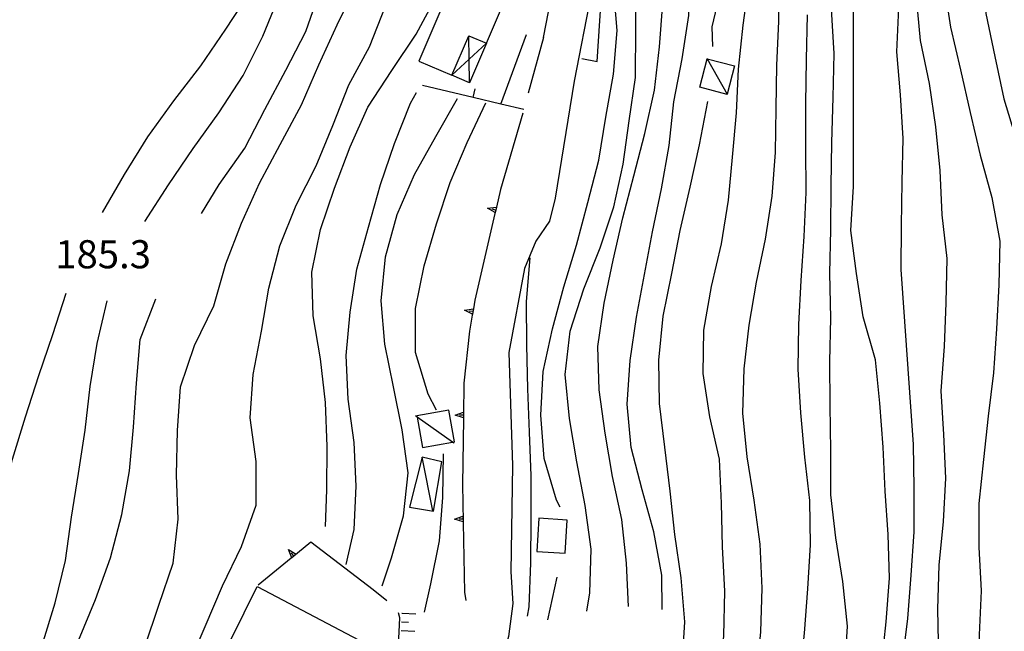
# Model space of a CAD drawing. Units: metres. Extents: x 484317 to 486296, y 4501584 to 4503096.
# Drawn here: x 485204 to 485318, y 4502736 to 4502807 of the extents above; entities that cross this region are included whole.
import ezdxf

# ---------------------------------------------------------------- set-up
doc = ezdxf.new("R2010")
doc.units = ezdxf.units.M
doc.header["$MEASUREMENT"] = 0
for name, color, linetype in [("'03 muro di sostegno", 254, 'Continuous'), ("'03 strada secondaria meno di 6 mt 3 classe", 254, 'Continuous'), ("'03 tettoia - baracca", 254, 'Continuous'), ('03 muro di sostegno v', 254, 'Continuous'), ('careggiabile non asfaltata', 254, 'Continuous'), ('curva direttrice a 10 mt', 254, 'Continuous'), ('curva intermedia a 2 mt', 254, 'Continuous'), ('EDIFICIO', 250, 'Continuous'), ('EDIFICIO CIVILE', 250, 'Continuous'), ('muro di sostegno', 254, 'Continuous'), ('muro di sostegno v', 254, 'Continuous'), ('muro divisorio', 254, 'Continuous'), ('muro divisorio v', 254, 'Continuous'), ('punto quotato a terra', 254, 'Continuous'), ('scarpata fino a 2 mt', 254, 'Continuous'), ('scarpata fino a 2 mt v', 254, 'Continuous'), ('TETTOIA', 254, 'Continuous'), ('tettoia - baracca', 254, 'Continuous'), ('tettoia_v', 254, 'Continuous'), ('vasca - pozzo - serbatoio', 254, 'Continuous')]:
    doc.layers.add(name, color=color, linetype=linetype)
doc.styles.add('txt', font='txt')
doc.linetypes.add('CONT', pattern='A,6,[1,CONT,S=1,R=0,X=0,Y=0],6', length=12)
doc.linetypes.add('REC', pattern='A,6,[1,rec,S=1,R=0,X=0,Y=0],6', length=12)

msp = doc.modelspace()

# ---------------------------------------------------------------- linework, layer by layer
at = {"layer": "'03 muro di sostegno"}
for p, q in [((485269.18, 4502802.15), (485270.96, 4502801.79)), ((485262.38, 4502795.82), (485259.82, 4502787.03)), ((485259.17, 4502784.26), (485256.85, 4502774.28)), ((485256.56, 4502772.55), (485256.25, 4502770.71)), ((485256.25, 4502770.71), (485255.6, 4502764.73)), ((485255.53, 4502760.61), (485255.42, 4502753.02)), ((485255.5, 4502748.62), (485255.64, 4502740.62)), ((485255.64, 4502740.62), (485255.81, 4502739.68))]:
    msp.add_line(p, q, dxfattribs=at)
at = {"layer": "'03 muro di sostegno", "flags": 128}
for points in [[(485270.96, 4502801.79), (485271.57, 4502811.2), (485271.57, 4502811.21), (485271.59, 4502811.53), (485271.61, 4502811.83), (485271.61, 4502811.84), (485271.62, 4502811.95)], [(485259.82, 4502787.03), (485259.34, 4502784.98), (485259.27, 4502784.66), (485259.2, 4502784.37), (485259.17, 4502784.26)], [(485256.85, 4502774.28), (485256.68, 4502773.28), (485256.62, 4502772.96), (485256.57, 4502772.66), (485256.56, 4502772.55)], [(485255.6, 4502764.73), (485255.54, 4502761.03), (485255.54, 4502760.72), (485255.53, 4502760.61)], [(485255.42, 4502753.02), (485255.49, 4502748.73), (485255.5, 4502748.62)]]:
    msp.add_lwpolyline(points, dxfattribs=at)
at = {"layer": "'03 strada secondaria meno di 6 mt 3 classe", "flags": 128}
msp.add_lwpolyline([(485271.93, 4502819.02), (485270.38, 4502819.11), (485270.28, 4502809.64), (485268.32, 4502799.53), (485266.1, 4502786.03), (485265.46, 4502783.37), (485263.9, 4502781.09), (485262.56, 4502777.93), (485260.76, 4502768.23), (485261.21, 4502755.23), (485260.99, 4502742.95), (485261.25, 4502739.31), (485260.75, 4502735.51), (485259.08, 4502729.67), (485256.14, 4502721.64), (485252.48, 4502712.92)], dxfattribs=at)
at = {"layer": "'03 tettoia - baracca", "linetype": 'Continuous'}
msp.add_line((485252, 4502749.99), (485250.76, 4502756.17), dxfattribs=at)
at = {"layer": "'03 tettoia - baracca", "linetype": 'Continuous', "flags": 128}
msp.add_lwpolyline([(485253.03, 4502755.63), (485250.76, 4502756.17), (485249.32, 4502750.41), (485252.08, 4502749.96)], close=True, dxfattribs=at)
at = {"layer": '03 muro di sostegno v'}
for p, q in [((485256.68, 4502773.28), (485256.58, 4502772.66)), ((485254.57, 4502761.04), (485255.54, 4502761.36)), ((485254.52, 4502749.02), (485255.48, 4502749.37)), ((485255.48, 4502749.36), (485255.49, 4502748.74)), ((485255.48, 4502749.04), (485255.03, 4502749.03))]:
    msp.add_line(p, q, dxfattribs=at)
at = {"layer": '03 muro di sostegno v', "flags": 128}
for points in [[(485258.32, 4502784.88), (485259.34, 4502784.98), (485259.35, 4502784.98)], [(485259.21, 4502784.36), (485259.2, 4502784.37), (485258.32, 4502784.88)], [(485259.27, 4502784.66), (485259.27, 4502784.66), (485258.85, 4502784.76)], [(485259.35, 4502784.97), (485259.27, 4502784.66), (485259.21, 4502784.36)], [(485255.67, 4502773.11), (485256.68, 4502773.28), (485256.68, 4502773.28)], [(485256.58, 4502772.65), (485256.57, 4502772.66), (485255.67, 4502773.11)], [(485256.63, 4502772.96), (485256.62, 4502772.96), (485256.19, 4502773.03)], [(485255.54, 4502760.72), (485255.54, 4502760.72), (485254.57, 4502761.04)], [(485255.54, 4502761.03), (485255.54, 4502761.03), (485255.1, 4502761.03)], [(485255.54, 4502761.36), (485255.54, 4502761.03), (485255.53, 4502760.73)], [(485255.5, 4502748.73), (485255.49, 4502748.73), (485254.52, 4502749.02)]]:
    msp.add_lwpolyline(points, dxfattribs=at)
at = {"layer": 'careggiabile non asfaltata', "linetype": 'Continuous'}
for p, q in [((485246.71, 4502739.63), (485245.14, 4502740.89)), ((485248.2, 4502737.66), (485248.04, 4502738.23)), ((485248.03, 4502734.47), (485248.2, 4502737.66))]:
    msp.add_line(p, q, dxfattribs=at)
at = {"layer": 'curva direttrice a 10 mt', "color": 254, "linetype": 'Continuous'}
for points in [[(485225.35, 4502784.26), (485227.38, 4502787.61), (485230.32, 4502791.81), (485232.65, 4502796.27), (485235.07, 4502800.79), (485237.36, 4502805.25), (485239.03, 4502810.02), (485240.6, 4502814.81), (485242.04, 4502819.78), (485243.24, 4502824.7), (485244.11, 4502829.64), (485244.54, 4502834.74), (485244.33, 4502839.86), (485243.61, 4502844.91), (485243.24, 4502846.99), (485242.43, 4502849.88), (485241.61, 4502851.82), (485240.13, 4502854.43), (485238.94, 4502856.12), (485237.35, 4502858.12)], [(485269.76, 4502738.44), (485270.11, 4502740.53), (485270.25, 4502745.57), (485269.58, 4502750.63), (485268.6, 4502755.63), (485267.76, 4502760.64), (485267.25, 4502765.72), (485267.83, 4502770.71), (485269.42, 4502775.57), (485271.29, 4502780.31), (485272.89, 4502785.04), (485273.97, 4502789.96), (485274.64, 4502794.94), (485275.38, 4502799.94), (485275.38, 4502800.26), (485275.42, 4502805.32), (485275.42, 4502808.4), (485275.01, 4502810.97), (485274.2, 4502818.15)], [(485287.65, 4502712.92), (485288.01, 4502715.78), (485288.46, 4502720.85), (485288.81, 4502725.97), (485289.31, 4502731.01), (485289.82, 4502736.04), (485289.99, 4502741.08), (485289.74, 4502746.14), (485289.07, 4502751.21), (485288.26, 4502756.23), (485287.75, 4502761.26), (485287.92, 4502766.36), (485288.49, 4502771.38), (485289.32, 4502776.37), (485290.36, 4502781.3), (485291.15, 4502786.26), (485291.51, 4502791.29), (485291.6, 4502796.38), (485291.67, 4502801.38), (485291.9, 4502806.39), (485291.96, 4502811.42)], [(485307.74, 4502809.2), (485308.21, 4502804.21), (485309.24, 4502799.27), (485309.97, 4502794.24), (485310.46, 4502789.22), (485310.68, 4502784.1), (485311.26, 4502779.08), (485311.17, 4502773.98), (485310.96, 4502768.92), (485310.6, 4502763.83), (485310.9, 4502758.79), (485311.13, 4502753.75), (485310.85, 4502748.75), (485310.36, 4502743.72), (485310.21, 4502738.65), (485310.27, 4502734.91)], [(485246.15, 4502741.36), (485247.26, 4502744.57), (485248.64, 4502749.42), (485249.18, 4502754.39), (485248.46, 4502759.35), (485247.47, 4502764.29), (485246.49, 4502769.21), (485246.06, 4502774.21), (485246.56, 4502779.27), (485247.88, 4502784.16), (485249.89, 4502788.77), (485252.36, 4502793.13), (485254.86, 4502797.53)], [(485204.37, 4502712.91), (485205.14, 4502715.71), (485206.36, 4502720.7), (485207.67, 4502725.56), (485209.33, 4502730.29), (485211.14, 4502735.04), (485213.11, 4502739.77), (485214.83, 4502744.59), (485216.14, 4502749.56), (485217.04, 4502754.59), (485217.5, 4502759.66), (485217.82, 4502764.71), (485218.25, 4502769.73), (485220.07, 4502774.42)]]:
    msp.add_lwpolyline(points, dxfattribs=at)
at = {"layer": 'curva intermedia a 2 mt', "color": 254, "linetype": 'Continuous'}
msp.add_line((485265.28, 4502737.43), (485266.35, 4502742.34), dxfattribs=at)
for points in [[(485301.35, 4502712.92), (485301.67, 4502717.13), (485302.14, 4502722.19), (485302.92, 4502727.13), (485303.75, 4502732.14), (485304.28, 4502737.19), (485304.67, 4502742.25), (485304.51, 4502747.26), (485304.15, 4502752.27), (485303.93, 4502757.32), (485303.53, 4502762.42), (485303.04, 4502767.42), (485301.63, 4502772.34), (485300.85, 4502777.34), (485300.21, 4502782.31), (485300.53, 4502787.38), (485300.47, 4502847.22), (485300.83, 4502852.21), (485301.24, 4502857.23), (485301.81, 4502862.26)], [(485318.06, 4502852.76), (485317.49, 4502847.7), (485316.95, 4502842.72), (485316.35, 4502837.75), (485315.92, 4502832.62), (485315.71, 4502827.55), (485315.45, 4502822.54), (485315.28, 4502817.48), (485315.31, 4502812.33), (485315.78, 4502807.33), (485316.79, 4502802.38), (485317.86, 4502797.49), (485319.29, 4502792.67)], [(485266.68, 4502750.43), (485266.28, 4502751.22), (485264.86, 4502756.03), (485264.45, 4502761.04), (485264.74, 4502766.07), (485265.82, 4502770.97), (485267.1, 4502775.82), (485268.58, 4502780.63), (485269.88, 4502785.54), (485271.13, 4502790.43), (485271.96, 4502795.39), (485272.82, 4502800.32), (485273.26, 4502805.35), (485272.83, 4502810.35), (485272.05, 4502818.15)], [(485209.66, 4502712.91), (485210.79, 4502715.86), (485213.18, 4502720.32), (485215.21, 4502724.91), (485217.13, 4502729.57), (485218.79, 4502734.34), (485220.4, 4502739.13), (485222.06, 4502743.96), (485222.64, 4502749.04), (485222.47, 4502754.1), (485222.57, 4502759.25), (485222.93, 4502764.29), (485224.51, 4502769.04), (485226.75, 4502773.63), (485228.14, 4502778.45), (485229.95, 4502783.17), (485232.04, 4502787.77), (485234.39, 4502792.24), (485236.85, 4502796.81), (485238.88, 4502801.39), (485240.97, 4502806), (485243.2, 4502810.63), (485244.85, 4502815.39), (485245.21, 4502817)], [(485214, 4502712.91), (485214.49, 4502714.13), (485216.57, 4502718.74), (485219.14, 4502723.09), (485221.75, 4502727.36), (485223.75, 4502732), (485225.75, 4502736.66), (485227.75, 4502741.35), (485229.96, 4502745.88), (485231.63, 4502750.64), (485231.63, 4502755.7), (485230.96, 4502760.71), (485231.29, 4502765.72), (485232.25, 4502770.7), (485233.11, 4502775.68), (485234.36, 4502780.53), (485236.26, 4502785.24), (485238.54, 4502789.78), (485240.47, 4502794.41), (485242.31, 4502799.1), (485244.72, 4502803.49), (485246.56, 4502808.18), (485248.31, 4502812.89), (485249.04, 4502816.57)], [(485239.65, 4502748.2), (485239.78, 4502752.42), (485239.81, 4502757.43), (485239.64, 4502762.5), (485239.06, 4502767.52), (485238.2, 4502772.47), (485238.06, 4502777.49), (485239.04, 4502782.43), (485240.65, 4502787.2), (485242.47, 4502791.95), (485244.53, 4502796.53), (485247.28, 4502800.74), (485250.07, 4502804.93), (485252.45, 4502809.38), (485253.72, 4502814.22), (485253.69, 4502816.27)], [(485274.57, 4502738.97), (485274.35, 4502743.97), (485273.79, 4502749), (485272.74, 4502753.95), (485271.86, 4502758.94), (485271.18, 4502763.93), (485271.03, 4502768.93), (485271.75, 4502773.92), (485272.79, 4502778.88), (485273.92, 4502783.76), (485275.18, 4502788.61), (485276.46, 4502793.5), (485277.56, 4502798.49), (485278.14, 4502803.46), (485278.53, 4502808.5), (485278.76, 4502813.57)], [(485278.46, 4502738.63), (485278.42, 4502742.57), (485277.5, 4502747.57), (485276.14, 4502752.43), (485274.86, 4502757.29), (485274.42, 4502762.31), (485274.76, 4502767.32), (485275.49, 4502772.31), (485276.42, 4502777.24), (485277.35, 4502782.17), (485278.38, 4502787.1), (485279.25, 4502792.1), (485279.79, 4502797.15), (485280.76, 4502802.11), (485281.51, 4502807.07), (485281.76, 4502812.13)], [(485281.63, 4502712.92), (485282.28, 4502715.61), (485283.33, 4502720.57), (485284.42, 4502725.52), (485285.15, 4502730.56), (485285.57, 4502735.58), (485285.67, 4502740.73), (485285.39, 4502745.86), (485285.28, 4502750.88), (485285.07, 4502755.97), (485283.96, 4502760.85), (485283.18, 4502765.82), (485283.24, 4502770.84), (485284.13, 4502775.84), (485285.28, 4502780.76), (485286.08, 4502785.79), (485286.57, 4502790.78), (485287.03, 4502795.88), (485287.24, 4502800.92), (485287.79, 4502805.99), (485288.47, 4502811)], [(485284.29, 4502803.52), (485284.22, 4502805.78), (485285.35, 4502810.67)], [(485310.92, 4502810.76), (485311.7, 4502805.73), (485312.86, 4502800.82), (485313.96, 4502795.91), (485315.13, 4502790.98), (485316.47, 4502786.12), (485317.4, 4502781.08), (485317.28, 4502776.04), (485316.99, 4502770.99), (485316.65, 4502765.92), (485316.04, 4502760.92), (485315.49, 4502755.91), (485314.97, 4502750.85), (485314.96, 4502745.82), (485315.25, 4502740.79), (485315, 4502735.72), (485314.83, 4502730.64), (485314.74, 4502725.53), (485314.46, 4502720.49), (485314.52, 4502712.92)], [(485213.92, 4502784.39), (485216.46, 4502788.78), (485219.15, 4502793.11), (485222.15, 4502797.27), (485225.24, 4502801.29), (485228.15, 4502805.52), (485230.96, 4502809.81)], [(485218.79, 4502783.34), (485221.53, 4502787.56), (485224.39, 4502791.75), (485227.32, 4502795.88), (485230.15, 4502800.17), (485232.42, 4502804.72), (485234.33, 4502809.42)], [(485298.52, 4502712.92), (485298.64, 4502721.56), (485299.21, 4502726.66), (485299.53, 4502731.67), (485299.82, 4502736.72), (485299.28, 4502741.86), (485298.47, 4502746.87), (485297.9, 4502751.85), (485297.88, 4502756.93), (485297.83, 4502762.12), (485297.79, 4502767.2), (485297.88, 4502772.21), (485297.79, 4502777.38), (485297.88, 4502782.38), (485297.93, 4502787.44), (485298.03, 4502792.45), (485298.15, 4502797.63), (485298.28, 4502802.7), (485297.97, 4502807.8)], [(485305.2, 4502712.92), (485305.22, 4502717.35), (485305.32, 4502722.49), (485305.58, 4502727.53), (485306.18, 4502732.6), (485306.78, 4502737.58), (485307.15, 4502742.59), (485307.49, 4502747.59), (485307.49, 4502752.65), (485307.42, 4502757.65), (485305.99, 4502777.81), (485306.03, 4502782.86), (485306.13, 4502787.9), (485306.25, 4502792.92), (485305.95, 4502797.93), (485305.5, 4502802.92), (485305.74, 4502807.97)], [(485292.78, 4502712.92), (485293.25, 4502715.66), (485293.71, 4502720.72), (485294.03, 4502725.74), (485294.32, 4502730.8), (485294.86, 4502735.9), (485295.24, 4502741), (485295.57, 4502746.09), (485295.46, 4502751.19), (485294.9, 4502756.18), (485294.45, 4502761.3), (485294.13, 4502766.32), (485294.2, 4502771.47), (485294.46, 4502776.56), (485294.81, 4502781.61), (485295.04, 4502786.67), (485295.01, 4502791.85), (485295.01, 4502796.9), (485295.1, 4502802), (485295.21, 4502807.15)], [(485242.01, 4502743.82), (485242.92, 4502747.84), (485243.17, 4502752.86), (485242.92, 4502757.89), (485242.24, 4502762.86), (485242.03, 4502767.89), (485242.46, 4502772.89), (485243.24, 4502777.84), (485244.6, 4502782.71), (485245.96, 4502787.6), (485247.57, 4502792.34), (485249.43, 4502797), (485250.12, 4502798.21)], [(485275.35, 4502712.92), (485276.75, 4502717.53), (485278.15, 4502722.39), (485279.46, 4502727.22), (485280.74, 4502732.17), (485281.06, 4502737.22), (485280.64, 4502742.29), (485279.93, 4502747.26), (485279.36, 4502752.26), (485278.75, 4502757.34), (485278.14, 4502762.35), (485278.08, 4502767.38), (485278.56, 4502772.44), (485279.56, 4502777.36), (485280.54, 4502782.29), (485281.67, 4502787.29), (485282.75, 4502792.19), (485283.7, 4502797.17)], [(485252.43, 4502761.61), (485251.46, 4502763.43), (485250, 4502768.25), (485250.01, 4502773.32), (485251, 4502778.24), (485252.42, 4502783.09), (485254, 4502787.86), (485255.95, 4502792.47), (485258.13, 4502797.02)], [(485262.93, 4502737.86), (485263.1, 4502738.93), (485263.29, 4502743.99), (485263.36, 4502749.03), (485263.36, 4502754.04), (485263.17, 4502759.07), (485262.96, 4502764.07), (485262.86, 4502769.09), (485262.79, 4502774.13), (485263.22, 4502779.17)], [(485192.38, 4502712.91), (485193.79, 4502716.7), (485195.1, 4502721.63), (485196.11, 4502726.57), (485197.32, 4502731.44), (485198.53, 4502736.35), (485199.76, 4502741.25), (485201.17, 4502746.21), (485202.36, 4502751.07), (485203.56, 4502755.97), (485205.03, 4502760.82), (485206.57, 4502765.59), (485208.2, 4502770.32), (485209.72, 4502775.09)], [(485199.18, 4502712.91), (485200.28, 4502715.32), (485201.96, 4502720.1), (485203.64, 4502724.95), (485205.32, 4502729.7), (485206.95, 4502734.52), (485208.46, 4502739.41), (485209.65, 4502744.27), (485210.36, 4502749.27), (485211.17, 4502754.31), (485211.93, 4502759.31), (485212.5, 4502764.34), (485213.32, 4502769.29), (485214.47, 4502774.21)], [(485251.05, 4502738.32), (485251.78, 4502741.57), (485252.76, 4502746.53), (485253.17, 4502751.54), (485253.22, 4502756.57)]]:
    msp.add_lwpolyline(points, dxfattribs=at)
at = {"layer": 'EDIFICIO', "linetype": 'Continuous', "flags": 128}
msp.add_lwpolyline([(485236.85, 4502719.66), (485232.07, 4502722.27), (485227.74, 4502724.6), (485230.39, 4502729.9), (485227.21, 4502732.1), (485231.75, 4502741.27), (485244.26, 4502734.72)], close=True, dxfattribs=at)
at = {"layer": 'EDIFICIO CIVILE', "linetype": 'Continuous', "flags": 128}
msp.add_lwpolyline([(485261.39, 4502811.41), (485255.56, 4502813.9), (485250.4, 4502801.83), (485254.21, 4502800.2), (485256.16, 4502804.76), (485258.18, 4502803.9)], close=True, dxfattribs=at)
at = {"layer": 'muro di sostegno', "linetype": 'CONT'}
msp.add_line((485259.86, 4502796.88), (485262.81, 4502804.91), dxfattribs=at)
at = {"layer": 'muro di sostegno'}
for p, q in [((485245.14, 4502740.89), (485237.93, 4502746.39)), ((485235.66, 4502744.53), (485231.86, 4502741.43))]:
    msp.add_line(p, q, dxfattribs=at)
at = {"layer": 'muro di sostegno', "linetype": 'CONT', "flags": 128}
msp.add_lwpolyline([(485264.75, 4502804.57), (485265.88, 4502810.3), (485265.94, 4502811.91), (485265.95, 4502816.57), (485265.97, 4502826.25)], dxfattribs=at)
at = {"layer": 'muro di sostegno', "flags": 128}
msp.add_lwpolyline([(485237.93, 4502746.39), (485235.75, 4502744.6), (485235.74, 4502744.59), (485235.66, 4502744.53)], dxfattribs=at)
at = {"layer": 'muro di sostegno v'}
for p, q in [((485235.36, 4502745.54), (485236.24, 4502745)), ((485235.98, 4502744.79), (485235.7, 4502745.14)), ((485236.23, 4502744.99), (485235.75, 4502744.6))]:
    msp.add_line(p, q, dxfattribs=at)
at = {"layer": 'muro di sostegno v', "flags": 128}
msp.add_lwpolyline([(485235.75, 4502744.59), (485235.74, 4502744.59), (485235.36, 4502745.54)], dxfattribs=at)
at = {"layer": 'muro divisorio', "linetype": 'REC'}
msp.add_line((485264.75, 4502804.57), (485262.99, 4502798.14), dxfattribs=at)
at = {"layer": 'muro divisorio'}
msp.add_line((485256.65, 4502797.64), (485250.81, 4502799.03), dxfattribs=at)
at = {"layer": 'muro divisorio', "flags": 128}
msp.add_lwpolyline([(485262.49, 4502796.25), (485259.86, 4502796.88), (485256.65, 4502797.64)], dxfattribs=at)
at = {"layer": 'muro divisorio v'}
msp.add_line((485256.65, 4502797.65), (485256.88, 4502798.62), dxfattribs=at)
at = {"layer": 'scarpata fino a 2 mt', "color": 254, "linetype": 'Continuous'}
for p, q in [((485248.45, 4502738.2), (485248.46, 4502738.21)), ((485248.39, 4502737.2), (485248.39, 4502737.21)), ((485248.34, 4502736.2), (485248.34, 4502736.21))]:
    msp.add_line(p, q, dxfattribs=at)
at = {"layer": 'scarpata fino a 2 mt v', "color": 254, "linetype": 'Continuous'}
for p, q in [((485248.46, 4502738.21), (485250.05, 4502738.12)), ((485248.39, 4502737.21), (485249.19, 4502737.16)), ((485248.34, 4502736.21), (485249.93, 4502736.12))]:
    msp.add_line(p, q, dxfattribs=at)
at = {"layer": 'TETTOIA', "linetype": 'Continuous', "flags": 128}
msp.add_lwpolyline([(485254.21, 4502800.2), (485256.16, 4502804.76), (485258.18, 4502803.9), (485256.22, 4502799.33)], close=True, dxfattribs=at)
at = {"layer": 'tettoia - baracca', "linetype": 'Continuous', "flags": 128}
for points in [[(485286.8, 4502801.27), (485285.94, 4502798.01), (485285.94, 4502798), (485282.78, 4502798.83), (485283.64, 4502802.09), (485283.64, 4502802.1)], [(485253.87, 4502761.61), (485250.17, 4502760.95), (485250.2, 4502760.8), (485250.82, 4502757.31), (485254.28, 4502757.93), (485254.52, 4502757.97)]]:
    msp.add_lwpolyline(points, close=True, dxfattribs=at)
for points in [[(485283.63, 4502802.12), (485283.64, 4502802.09), (485285.94, 4502798.01), (485285.95, 4502798)], [(485254.46, 4502757.81), (485254.28, 4502757.93), (485250.2, 4502760.8), (485249.99, 4502760.95)]]:
    msp.add_lwpolyline(points, dxfattribs=at)
at = {"layer": 'tettoia_v', "linetype": 'Continuous', "flags": 128}
for points in [[(485254.21, 4502800.2), (485256.19, 4502802.05), (485258.18, 4502803.9)], [(485256.22, 4502799.33), (485256.19, 4502802.05), (485256.16, 4502804.76)]]:
    msp.add_lwpolyline(points, dxfattribs=at)
at = {"layer": 'vasca - pozzo - serbatoio', "linetype": 'Continuous', "flags": 128}
msp.add_lwpolyline([(485267.51, 4502748.94), (485264.23, 4502749.16), (485263.98, 4502745.33), (485267.26, 4502745.11)], close=True, dxfattribs=at)

# ---------------------------------------------------------------- texts
at = {"layer": 'punto quotato a terra', "color": 254, "style": 'txt'}
msp.add_text('185.3              ', height=3.24, rotation=0.0115, dxfattribs=at).set_placement((485208.47, 4502777.95))
msp.add_text('185.3              ', height=3.24, rotation=0.0115, dxfattribs=at).set_placement((485208.47, 4502777.95))

doc.saveas('drawing.dxf')
